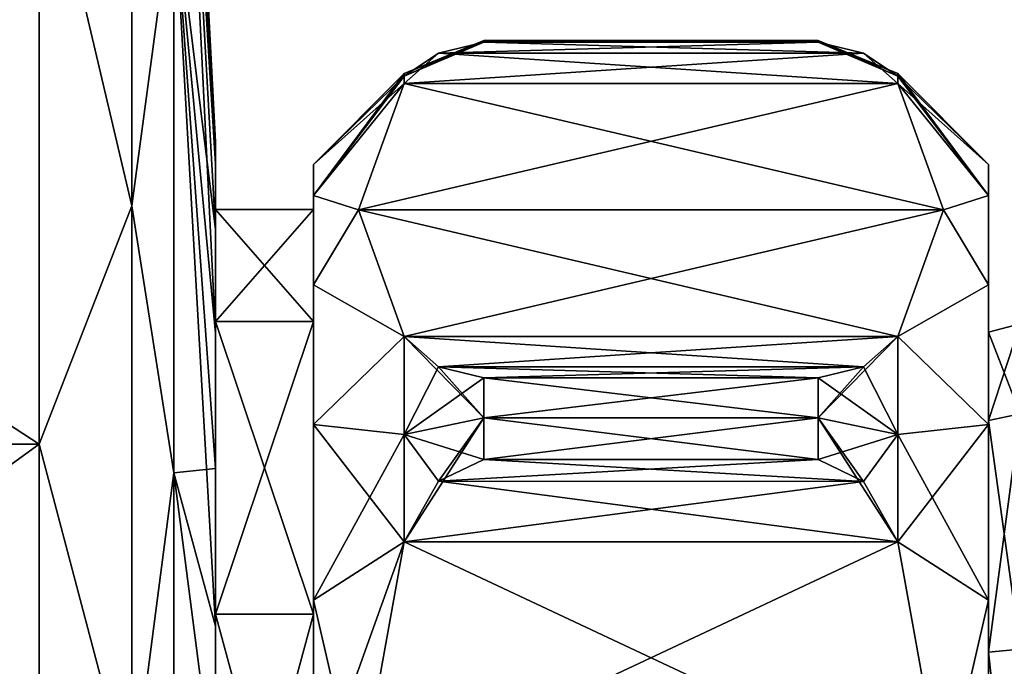
# Model space of a CAD drawing. Units: millimetres. Extents: x -60 to 113, y -110 to 110.
# Drawn here: x -39 to -17, y -72 to -58 of the extents above; entities that cross this region are included whole.
import ezdxf

# ---------------------------------------------------------------- set-up
doc = ezdxf.new("R2010")
doc.units = ezdxf.units.MM
doc.header["$LTSCALE"] = 65.185185
for name, color, linetype in [('100', 7, 'CONTINUOUS'), ('101', 7, 'CONTINUOUS'), ('102', 7, 'CONTINUOUS'), ('103', 7, 'CONTINUOUS'), ('104', 7, 'CONTINUOUS'), ('105', 7, 'CONTINUOUS'), ('106', 7, 'CONTINUOUS'), ('109', 7, 'CONTINUOUS'), ('110', 7, 'CONTINUOUS'), ('111', 7, 'CONTINUOUS'), ('112', 7, 'CONTINUOUS'), ('113', 7, 'CONTINUOUS'), ('114', 7, 'CONTINUOUS'), ('115', 7, 'CONTINUOUS'), ('116', 7, 'CONTINUOUS'), ('117', 7, 'CONTINUOUS'), ('118', 7, 'CONTINUOUS'), ('120', 7, 'CONTINUOUS'), ('121', 7, 'CONTINUOUS'), ('122', 7, 'CONTINUOUS'), ('123', 7, 'CONTINUOUS'), ('124', 7, 'CONTINUOUS'), ('125', 7, 'CONTINUOUS'), ('126', 7, 'CONTINUOUS')]:
    doc.layers.add(name, color=color, linetype=linetype)

msp = doc.modelspace()

# ---------------------------------------------------------------- linework, layer by layer
at = {"layer": '100', "linetype": 'Continuous'}
for points in [[(-16.9, -66.534, 79.152), (-16.9, -64.534, 73), (-17.6, -66.686, 79.043), (-16.9, -66.534, 79.152)], [(-17.6, -66.686, 79.043), (-16.9, -64.534, 73), (-17.6, -64.722, 73), (-17.6, -66.686, 79.043)], [(-16.9, -71.764, 82.953), (-16.9, -66.534, 79.152), (-17.6, -71.825, 82.775), (-16.9, -71.764, 82.953)], [(-17.6, -71.825, 82.775), (-16.9, -66.534, 79.152), (-17.6, -66.686, 79.043), (-17.6, -71.825, 82.775)], [(-16.9, -78.236, 82.953), (-16.9, -71.764, 82.953), (-17.6, -78.175, 82.775), (-16.9, -78.236, 82.953)], [(-17.6, -78.175, 82.775), (-16.9, -71.764, 82.953), (-17.6, -71.825, 82.775), (-17.6, -78.175, 82.775)]]:
    msp.add_3dface(points, dxfattribs=at)
at = {"layer": '101', "linetype": 'Continuous'}
for points in [[(-16.9, -64.534, 73), (-16.9, -66.534, 66.848), (-17.6, -64.722, 73), (-16.9, -64.534, 73)], [(-17.6, -64.722, 73), (-16.9, -66.534, 66.848), (-17.6, -66.686, 66.957), (-17.6, -64.722, 73)], [(-16.9, -66.534, 66.848), (-16.9, -71.764, 63.047), (-17.6, -66.686, 66.957), (-16.9, -66.534, 66.848)], [(-17.6, -66.686, 66.957), (-16.9, -71.764, 63.047), (-17.6, -71.825, 63.225), (-17.6, -66.686, 66.957)], [(-16.9, -71.764, 63.047), (-16.9, -78.236, 63.047), (-17.6, -71.825, 63.225), (-16.9, -71.764, 63.047)], [(-17.6, -71.825, 63.225), (-16.9, -78.236, 63.047), (-17.6, -78.175, 63.225), (-17.6, -71.825, 63.225)]]:
    msp.add_3dface(points, dxfattribs=at)
at = {"layer": '102', "linetype": 'Continuous'}
for points in [[(-32.6, -61, 73), (-32.6, -61.685, 68.674), (-32.6, -61.685, 77.326), (-32.6, -61, 73)], [(-32.6, -61.685, 68.674), (-32.6, -63.674, 64.771), (-32.6, -62, 73), (-32.6, -61.685, 68.674)], [(-32.6, -61.685, 77.326), (-32.6, -61.685, 68.674), (-32.6, -62, 73), (-32.6, -61.685, 77.326)], [(-32.6, -63.674, 81.229), (-32.6, -61.685, 77.326), (-32.6, -62, 73), (-32.6, -63.674, 81.229)], [(-32.6, -62, 73), (-32.6, -63.674, 64.771), (-32.6, -64.484, 65.357), (-32.6, -62, 73)], [(-32.6, -64.484, 80.643), (-32.6, -63.674, 81.229), (-32.6, -62, 73), (-32.6, -64.484, 80.643)], [(-32.6, -63.674, 64.771), (-32.6, -66.771, 61.674), (-32.6, -64.484, 65.357), (-32.6, -63.674, 64.771)], [(-32.6, -66.771, 84.326), (-32.6, -63.674, 81.229), (-32.6, -64.484, 80.643), (-32.6, -66.771, 84.326)], [(-32.6, -66.771, 61.674), (-32.6, -70.674, 59.685), (-32.6, -64.484, 65.357), (-32.6, -66.771, 61.674)], [(-32.6, -64.484, 65.357), (-32.6, -70.674, 59.685), (-32.6, -70.984, 60.637), (-32.6, -64.484, 65.357)], [(-32.6, -70.984, 85.363), (-32.6, -66.771, 84.326), (-32.6, -64.484, 80.643), (-32.6, -70.984, 85.363)], [(-32.6, -70.674, 86.315), (-32.6, -66.771, 84.326), (-32.6, -70.984, 85.363), (-32.6, -70.674, 86.315)], [(-32.6, -70.674, 59.685), (-32.6, -75, 59), (-32.6, -70.984, 60.637), (-32.6, -70.674, 59.685)], [(-32.6, -75, 87), (-32.6, -70.674, 86.315), (-32.6, -70.984, 85.363), (-32.6, -75, 87)], [(-32.6, -70.984, 60.637), (-32.6, -75, 59), (-32.6, -79.016, 60.637), (-32.6, -70.984, 60.637)], [(-32.6, -79.016, 85.363), (-32.6, -75, 87), (-32.6, -70.984, 85.363), (-32.6, -79.016, 85.363)]]:
    msp.add_3dface(points, dxfattribs=at)
at = {"layer": '103', "linetype": 'Continuous'}
for points in [[(-17.6, -64.722, 73), (-17.6, -66.686, 66.957), (-17.6, -61, 73), (-17.6, -64.722, 73)], [(-17.6, -61.685, 77.326), (-17.6, -64.722, 73), (-17.6, -61, 73), (-17.6, -61.685, 77.326)], [(-17.6, -61, 73), (-17.6, -66.686, 66.957), (-17.6, -61.685, 68.674), (-17.6, -61, 73)], [(-17.6, -66.686, 79.043), (-17.6, -64.722, 73), (-17.6, -61.685, 77.326), (-17.6, -66.686, 79.043)], [(-17.6, -63.674, 81.229), (-17.6, -66.686, 79.043), (-17.6, -61.685, 77.326), (-17.6, -63.674, 81.229)], [(-17.6, -61.685, 68.674), (-17.6, -66.686, 66.957), (-17.6, -63.674, 64.771), (-17.6, -61.685, 68.674)], [(-17.6, -71.825, 82.775), (-17.6, -66.686, 79.043), (-17.6, -63.674, 81.229), (-17.6, -71.825, 82.775)], [(-17.6, -66.771, 84.326), (-17.6, -71.825, 82.775), (-17.6, -63.674, 81.229), (-17.6, -66.771, 84.326)], [(-17.6, -66.686, 66.957), (-17.6, -71.825, 63.225), (-17.6, -63.674, 64.771), (-17.6, -66.686, 66.957)], [(-17.6, -63.674, 64.771), (-17.6, -71.825, 63.225), (-17.6, -66.771, 61.674), (-17.6, -63.674, 64.771)], [(-17.6, -79.326, 59.685), (-17.6, -66.771, 61.674), (-17.6, -83.229, 61.674), (-17.6, -79.326, 59.685)], [(-17.6, -70.674, 59.685), (-17.6, -66.771, 61.674), (-17.6, -79.326, 59.685), (-17.6, -70.674, 59.685)], [(-17.6, -70.674, 86.315), (-17.6, -83.229, 84.326), (-17.6, -66.771, 84.326), (-17.6, -70.674, 86.315)], [(-17.6, -78.175, 82.775), (-17.6, -71.825, 82.775), (-17.6, -66.771, 84.326), (-17.6, -78.175, 82.775)], [(-17.6, -83.229, 84.326), (-17.6, -78.175, 82.775), (-17.6, -66.771, 84.326), (-17.6, -83.229, 84.326)], [(-17.6, -66.771, 61.674), (-17.6, -71.825, 63.225), (-17.6, -83.229, 61.674), (-17.6, -66.771, 61.674)], [(-17.6, -75, 59), (-17.6, -70.674, 59.685), (-17.6, -79.326, 59.685), (-17.6, -75, 59)], [(-17.6, -75, 87), (-17.6, -79.326, 86.315), (-17.6, -70.674, 86.315), (-17.6, -75, 87)], [(-17.6, -79.326, 86.315), (-17.6, -83.229, 84.326), (-17.6, -70.674, 86.315), (-17.6, -79.326, 86.315)], [(-17.6, -71.825, 63.225), (-17.6, -78.175, 63.225), (-17.6, -83.229, 61.674), (-17.6, -71.825, 63.225)]]:
    msp.add_3dface(points, dxfattribs=at)
at = {"layer": '104', "linetype": 'Continuous'}
for points in [[(-29.82, -58.526, 74.467), (-21.386, -58.283, 74.045), (-28.814, -58.283, 74.045), (-29.82, -58.526, 74.467)], [(-20.376, -58.528, 74.47), (-21.386, -58.283, 74.045), (-29.82, -58.526, 74.467), (-20.376, -58.528, 74.47)], [(-30.582, -59.2, 75.634), (-20.376, -58.528, 74.47), (-29.82, -58.526, 74.467), (-30.582, -59.2, 75.634)], [(-19.618, -59.2, 75.634), (-20.376, -58.528, 74.47), (-30.582, -59.2, 75.634), (-19.618, -59.2, 75.634)], [(-18.6, -62.01, 80.5), (-19.618, -59.2, 75.634), (-31.6, -62.01, 80.5), (-18.6, -62.01, 80.5)], [(-31.6, -62.01, 80.5), (-19.618, -59.2, 75.634), (-30.582, -59.2, 75.634), (-31.6, -62.01, 80.5)], [(-30.582, -64.819, 85.366), (-18.6, -62.01, 80.5), (-31.6, -62.01, 80.5), (-30.582, -64.819, 85.366)], [(-19.618, -64.819, 85.366), (-18.6, -62.01, 80.5), (-30.582, -64.819, 85.366), (-19.618, -64.819, 85.366)], [(-29.82, -65.493, 86.533), (-19.618, -64.819, 85.366), (-30.582, -64.819, 85.366), (-29.82, -65.493, 86.533)], [(-20.376, -65.491, 86.53), (-19.618, -64.819, 85.366), (-29.82, -65.493, 86.533), (-20.376, -65.491, 86.53)], [(-28.814, -65.737, 86.955), (-20.376, -65.491, 86.53), (-29.82, -65.493, 86.533), (-28.814, -65.737, 86.955)], [(-21.386, -65.737, 86.955), (-20.376, -65.491, 86.53), (-28.814, -65.737, 86.955), (-21.386, -65.737, 86.955)]]:
    msp.add_3dface(points, dxfattribs=at)
at = {"layer": '105', "linetype": 'Continuous'}
for points in [[(-28.814, -58.283, 71.955), (-20.376, -58.528, 71.53), (-29.82, -58.526, 71.533), (-28.814, -58.283, 71.955)], [(-21.386, -58.283, 71.955), (-20.376, -58.528, 71.53), (-28.814, -58.283, 71.955), (-21.386, -58.283, 71.955)], [(-29.82, -58.526, 71.533), (-19.618, -59.2, 70.366), (-30.582, -59.2, 70.366), (-29.82, -58.526, 71.533)], [(-20.376, -58.528, 71.53), (-19.618, -59.2, 70.366), (-29.82, -58.526, 71.533), (-20.376, -58.528, 71.53)], [(-30.582, -59.2, 70.366), (-18.6, -62.009, 65.5), (-31.6, -62.009, 65.5), (-30.582, -59.2, 70.366)], [(-19.618, -59.2, 70.366), (-18.6, -62.009, 65.5), (-30.582, -59.2, 70.366), (-19.618, -59.2, 70.366)], [(-18.6, -62.009, 65.5), (-19.618, -64.819, 60.634), (-31.6, -62.009, 65.5), (-18.6, -62.009, 65.5)], [(-31.6, -62.009, 65.5), (-19.618, -64.819, 60.634), (-30.582, -64.819, 60.634), (-31.6, -62.009, 65.5)], [(-19.618, -64.819, 60.634), (-20.376, -65.491, 59.47), (-30.582, -64.819, 60.634), (-19.618, -64.819, 60.634)], [(-30.582, -64.819, 60.634), (-20.376, -65.491, 59.47), (-29.82, -65.493, 59.467), (-30.582, -64.819, 60.634)], [(-20.376, -65.491, 59.47), (-21.386, -65.737, 59.045), (-29.82, -65.493, 59.467), (-20.376, -65.491, 59.47)], [(-29.82, -65.493, 59.467), (-21.386, -65.737, 59.045), (-28.814, -65.737, 59.045), (-29.82, -65.493, 59.467)]]:
    msp.add_3dface(points, dxfattribs=at)
at = {"layer": '106', "linetype": 'Continuous'}
for points in [[(-28.814, -67.546, 58), (-20.376, -68.037, 58), (-29.82, -68.033, 58), (-28.814, -67.546, 58)], [(-21.386, -67.546, 58), (-20.376, -68.037, 58), (-28.814, -67.546, 58), (-21.386, -67.546, 58)], [(-29.82, -68.033, 58), (-19.618, -69.381, 58), (-30.582, -69.381, 58), (-29.82, -68.033, 58)], [(-20.376, -68.037, 58), (-19.618, -69.381, 58), (-29.82, -68.033, 58), (-20.376, -68.037, 58)], [(-30.582, -69.381, 58), (-18.6, -75, 58), (-31.6, -75, 58), (-30.582, -69.381, 58)], [(-19.618, -69.381, 58), (-18.6, -75, 58), (-30.582, -69.381, 58), (-19.618, -69.381, 58)]]:
    msp.add_3dface(points, dxfattribs=at)
at = {"layer": '109', "linetype": 'Continuous'}
for points in [[(-20.376, -68.037, 88), (-21.386, -67.546, 88), (-29.82, -68.033, 88), (-20.376, -68.037, 88)], [(-29.82, -68.033, 88), (-21.386, -67.546, 88), (-28.814, -67.546, 88), (-29.82, -68.033, 88)], [(-30.582, -69.381, 88), (-20.376, -68.037, 88), (-29.82, -68.033, 88), (-30.582, -69.381, 88)], [(-19.618, -69.381, 88), (-20.376, -68.037, 88), (-30.582, -69.381, 88), (-19.618, -69.381, 88)], [(-31.6, -75, 88), (-19.618, -69.381, 88), (-30.582, -69.381, 88), (-31.6, -75, 88)], [(-18.6, -75, 88), (-19.618, -69.381, 88), (-31.6, -75, 88), (-18.6, -75, 88)]]:
    msp.add_3dface(points, dxfattribs=at)
at = {"layer": '110', "linetype": 'Continuous'}
for points in [[(-21.386, -58.283, 71.955), (-28.814, -58.283, 71.955), (-28.814, -58.25, 73), (-21.386, -58.283, 71.955)], [(-21.386, -58.283, 71.955), (-28.814, -58.25, 73), (-21.386, -58.25, 73), (-21.386, -58.283, 71.955)], [(-28.814, -58.25, 73), (-28.814, -58.283, 74.045), (-21.386, -58.25, 73), (-28.814, -58.25, 73)], [(-28.814, -58.283, 74.045), (-21.386, -58.283, 74.045), (-21.386, -58.25, 73), (-28.814, -58.283, 74.045)], [(-28.814, -66.625, 58.494), (-28.814, -65.737, 59.045), (-21.386, -66.625, 58.494), (-28.814, -66.625, 58.494)], [(-21.386, -66.625, 87.506), (-21.386, -65.737, 86.955), (-28.814, -66.625, 87.506), (-21.386, -66.625, 87.506)], [(-28.814, -65.737, 59.045), (-21.386, -65.737, 59.045), (-21.386, -66.625, 58.494), (-28.814, -65.737, 59.045)], [(-21.386, -65.737, 86.955), (-28.814, -65.737, 86.955), (-28.814, -66.625, 87.506), (-21.386, -65.737, 86.955)], [(-28.814, -67.546, 88), (-21.386, -66.625, 87.506), (-28.814, -66.625, 87.506), (-28.814, -67.546, 88)], [(-28.814, -67.546, 88), (-21.386, -67.546, 88), (-21.386, -66.625, 87.506), (-28.814, -67.546, 88)], [(-21.386, -67.546, 58), (-28.814, -67.546, 58), (-28.814, -66.625, 58.494), (-21.386, -67.546, 58)], [(-21.386, -67.546, 58), (-28.814, -66.625, 58.494), (-21.386, -66.625, 58.494), (-21.386, -67.546, 58)]]:
    msp.add_3dface(points, dxfattribs=at)
at = {"layer": '111', "linetype": 'Continuous'}
for points in [[(-17.6, -61, 73), (-17.6, -61.685, 68.674), (-19.618, -58.982, 73), (-17.6, -61, 73)], [(-19.618, -58.982, 73), (-17.6, -61.685, 68.674), (-19.618, -59.037, 71.678), (-19.618, -58.982, 73)], [(-17.6, -61.685, 68.674), (-19.618, -59.2, 70.366), (-19.618, -59.037, 71.678), (-17.6, -61.685, 68.674)], [(-17.6, -61.685, 68.674), (-18.6, -62.009, 65.5), (-19.618, -59.2, 70.366), (-17.6, -61.685, 68.674)], [(-17.6, -61.685, 68.674), (-17.6, -63.674, 64.771), (-18.6, -62.009, 65.5), (-17.6, -61.685, 68.674)], [(-17.6, -63.674, 64.771), (-19.618, -64.819, 60.634), (-18.6, -62.009, 65.5), (-17.6, -63.674, 64.771)], [(-17.6, -63.674, 64.771), (-17.6, -66.771, 61.674), (-19.618, -64.819, 60.634), (-17.6, -63.674, 64.771)], [(-19.618, -64.819, 60.634), (-17.6, -66.771, 61.674), (-19.618, -66.991, 59.128), (-19.618, -64.819, 60.634)], [(-17.6, -66.771, 61.674), (-17.6, -70.674, 59.685), (-19.618, -66.991, 59.128), (-17.6, -66.771, 61.674)], [(-17.6, -70.674, 59.685), (-19.618, -69.381, 58), (-19.618, -66.991, 59.128), (-17.6, -70.674, 59.685)], [(-17.6, -70.674, 59.685), (-18.6, -75, 58), (-19.618, -69.381, 58), (-17.6, -70.674, 59.685)], [(-17.6, -70.674, 59.685), (-17.6, -75, 59), (-18.6, -75, 58), (-17.6, -70.674, 59.685)]]:
    msp.add_3dface(points, dxfattribs=at)
at = {"layer": '112', "linetype": 'Continuous'}
for points in [[(-30.582, -59.037, 71.678), (-32.6, -61, 73), (-30.582, -58.982, 73), (-30.582, -59.037, 71.678)], [(-30.582, -59.2, 70.366), (-32.6, -61, 73), (-30.582, -59.037, 71.678), (-30.582, -59.2, 70.366)], [(-32.6, -61.685, 68.674), (-32.6, -61, 73), (-30.582, -59.2, 70.366), (-32.6, -61.685, 68.674)], [(-32.6, -61.685, 68.674), (-30.582, -59.2, 70.366), (-31.6, -62.009, 65.5), (-32.6, -61.685, 68.674)], [(-32.6, -63.674, 64.771), (-32.6, -61.685, 68.674), (-31.6, -62.009, 65.5), (-32.6, -63.674, 64.771)], [(-32.6, -63.674, 64.771), (-31.6, -62.009, 65.5), (-30.582, -64.819, 60.634), (-32.6, -63.674, 64.771)], [(-32.6, -66.771, 61.674), (-32.6, -63.674, 64.771), (-30.582, -64.819, 60.634), (-32.6, -66.771, 61.674)], [(-32.6, -66.771, 61.674), (-30.582, -64.819, 60.634), (-30.582, -66.991, 59.128), (-32.6, -66.771, 61.674)], [(-32.6, -70.674, 59.685), (-32.6, -66.771, 61.674), (-30.582, -69.381, 58), (-32.6, -70.674, 59.685)], [(-30.582, -69.381, 58), (-32.6, -66.771, 61.674), (-30.582, -66.991, 59.128), (-30.582, -69.381, 58)], [(-32.6, -70.674, 59.685), (-30.582, -69.381, 58), (-31.6, -75, 58), (-32.6, -70.674, 59.685)], [(-32.6, -75, 59), (-32.6, -70.674, 59.685), (-31.6, -75, 58), (-32.6, -75, 59)]]:
    msp.add_3dface(points, dxfattribs=at)
at = {"layer": '113', "linetype": 'Continuous'}
for points in [[(-17.6, -61, 73), (-19.618, -58.982, 73), (-19.618, -59.037, 74.322), (-17.6, -61, 73)], [(-19.618, -59.2, 75.634), (-17.6, -61, 73), (-19.618, -59.037, 74.322), (-19.618, -59.2, 75.634)], [(-17.6, -61.685, 77.326), (-19.618, -59.2, 75.634), (-18.6, -62.01, 80.5), (-17.6, -61.685, 77.326)], [(-17.6, -61.685, 77.326), (-17.6, -61, 73), (-19.618, -59.2, 75.634), (-17.6, -61.685, 77.326)], [(-17.6, -63.674, 81.229), (-17.6, -61.685, 77.326), (-18.6, -62.01, 80.5), (-17.6, -63.674, 81.229)], [(-17.6, -63.674, 81.229), (-18.6, -62.01, 80.5), (-19.618, -64.819, 85.366), (-17.6, -63.674, 81.229)], [(-17.6, -66.771, 84.326), (-17.6, -63.674, 81.229), (-19.618, -64.819, 85.366), (-17.6, -66.771, 84.326)], [(-17.6, -66.771, 84.326), (-19.618, -64.819, 85.366), (-19.618, -66.991, 86.872), (-17.6, -66.771, 84.326)], [(-19.618, -69.381, 88), (-17.6, -66.771, 84.326), (-19.618, -66.991, 86.872), (-19.618, -69.381, 88)], [(-17.6, -70.674, 86.315), (-17.6, -66.771, 84.326), (-19.618, -69.381, 88), (-17.6, -70.674, 86.315)], [(-17.6, -70.674, 86.315), (-19.618, -69.381, 88), (-18.6, -75, 88), (-17.6, -70.674, 86.315)], [(-17.6, -75, 87), (-17.6, -70.674, 86.315), (-18.6, -75, 88), (-17.6, -75, 87)]]:
    msp.add_3dface(points, dxfattribs=at)
at = {"layer": '114', "linetype": 'Continuous'}
for points in [[(-32.6, -61, 73), (-32.6, -61.685, 77.326), (-30.582, -58.982, 73), (-32.6, -61, 73)], [(-30.582, -58.982, 73), (-32.6, -61.685, 77.326), (-30.582, -59.037, 74.322), (-30.582, -58.982, 73)], [(-32.6, -61.685, 77.326), (-30.582, -59.2, 75.634), (-30.582, -59.037, 74.322), (-32.6, -61.685, 77.326)], [(-32.6, -61.685, 77.326), (-31.6, -62.01, 80.5), (-30.582, -59.2, 75.634), (-32.6, -61.685, 77.326)], [(-32.6, -61.685, 77.326), (-32.6, -63.674, 81.229), (-31.6, -62.01, 80.5), (-32.6, -61.685, 77.326)], [(-32.6, -63.674, 81.229), (-30.582, -64.819, 85.366), (-31.6, -62.01, 80.5), (-32.6, -63.674, 81.229)], [(-32.6, -63.674, 81.229), (-32.6, -66.771, 84.326), (-30.582, -64.819, 85.366), (-32.6, -63.674, 81.229)], [(-30.582, -64.819, 85.366), (-32.6, -66.771, 84.326), (-30.582, -66.991, 86.872), (-30.582, -64.819, 85.366)], [(-32.6, -66.771, 84.326), (-32.6, -70.674, 86.315), (-30.582, -66.991, 86.872), (-32.6, -66.771, 84.326)], [(-32.6, -70.674, 86.315), (-30.582, -69.381, 88), (-30.582, -66.991, 86.872), (-32.6, -70.674, 86.315)], [(-32.6, -70.674, 86.315), (-32.6, -75, 87), (-30.582, -69.381, 88), (-32.6, -70.674, 86.315)], [(-32.6, -75, 87), (-31.6, -75, 88), (-30.582, -69.381, 88), (-32.6, -75, 87)]]:
    msp.add_3dface(points, dxfattribs=at)
at = {"layer": '115', "linetype": 'Continuous'}
for points in [[(-28.814, -58.25, 73), (-30.582, -58.982, 73), (-30.582, -59.037, 74.322), (-28.814, -58.25, 73)], [(-28.814, -58.25, 73), (-28.814, -58.283, 71.955), (-30.582, -58.982, 73), (-28.814, -58.25, 73)], [(-28.814, -58.283, 74.045), (-28.814, -58.25, 73), (-30.582, -59.037, 74.322), (-28.814, -58.283, 74.045)], [(-28.814, -58.283, 71.955), (-30.582, -59.037, 71.678), (-30.582, -58.982, 73), (-28.814, -58.283, 71.955)], [(-28.814, -58.283, 71.955), (-29.82, -58.526, 71.533), (-30.582, -59.037, 71.678), (-28.814, -58.283, 71.955)], [(-29.82, -58.526, 74.467), (-28.814, -58.283, 74.045), (-30.582, -59.037, 74.322), (-29.82, -58.526, 74.467)], [(-29.82, -58.526, 71.533), (-30.582, -59.2, 70.366), (-30.582, -59.037, 71.678), (-29.82, -58.526, 71.533)], [(-30.582, -59.2, 75.634), (-29.82, -58.526, 74.467), (-30.582, -59.037, 74.322), (-30.582, -59.2, 75.634)], [(-30.582, -64.819, 60.634), (-28.814, -66.625, 58.494), (-30.582, -66.991, 59.128), (-30.582, -64.819, 60.634)], [(-29.82, -65.493, 86.533), (-30.582, -64.819, 85.366), (-30.582, -66.991, 86.872), (-29.82, -65.493, 86.533)], [(-30.582, -64.819, 60.634), (-29.82, -65.493, 59.467), (-28.814, -66.625, 58.494), (-30.582, -64.819, 60.634)], [(-28.814, -65.737, 86.955), (-29.82, -65.493, 86.533), (-30.582, -66.991, 86.872), (-28.814, -65.737, 86.955)], [(-29.82, -65.493, 59.467), (-28.814, -65.737, 59.045), (-28.814, -66.625, 58.494), (-29.82, -65.493, 59.467)], [(-28.814, -66.625, 87.506), (-28.814, -65.737, 86.955), (-30.582, -66.991, 86.872), (-28.814, -66.625, 87.506)], [(-30.582, -69.381, 88), (-28.814, -66.625, 87.506), (-30.582, -66.991, 86.872), (-30.582, -69.381, 88)], [(-30.582, -69.381, 88), (-29.82, -68.033, 88), (-28.814, -66.625, 87.506), (-30.582, -69.381, 88)], [(-28.814, -66.625, 58.494), (-28.814, -67.546, 58), (-30.582, -66.991, 59.128), (-28.814, -66.625, 58.494)], [(-29.82, -68.033, 88), (-28.814, -67.546, 88), (-28.814, -66.625, 87.506), (-29.82, -68.033, 88)], [(-29.82, -68.033, 58), (-30.582, -69.381, 58), (-30.582, -66.991, 59.128), (-29.82, -68.033, 58)], [(-28.814, -67.546, 58), (-29.82, -68.033, 58), (-30.582, -66.991, 59.128), (-28.814, -67.546, 58)]]:
    msp.add_3dface(points, dxfattribs=at)
at = {"layer": '116', "linetype": 'Continuous'}
for points in [[(-21.386, -58.25, 73), (-19.618, -58.982, 73), (-19.618, -59.037, 71.678), (-21.386, -58.25, 73)], [(-21.386, -58.283, 71.955), (-21.386, -58.25, 73), (-19.618, -59.037, 71.678), (-21.386, -58.283, 71.955)], [(-21.386, -58.25, 73), (-21.386, -58.283, 74.045), (-19.618, -58.982, 73), (-21.386, -58.25, 73)], [(-20.376, -58.528, 71.53), (-21.386, -58.283, 71.955), (-19.618, -59.037, 71.678), (-20.376, -58.528, 71.53)], [(-19.618, -58.982, 73), (-21.386, -58.283, 74.045), (-19.618, -59.037, 74.322), (-19.618, -58.982, 73)], [(-21.386, -58.283, 74.045), (-20.376, -58.528, 74.47), (-19.618, -59.037, 74.322), (-21.386, -58.283, 74.045)], [(-20.376, -58.528, 74.47), (-19.618, -59.2, 75.634), (-19.618, -59.037, 74.322), (-20.376, -58.528, 74.47)], [(-19.618, -59.2, 70.366), (-20.376, -58.528, 71.53), (-19.618, -59.037, 71.678), (-19.618, -59.2, 70.366)], [(-19.618, -64.819, 85.366), (-21.386, -66.625, 87.506), (-19.618, -66.991, 86.872), (-19.618, -64.819, 85.366)], [(-19.618, -64.819, 85.366), (-20.376, -65.491, 86.53), (-21.386, -66.625, 87.506), (-19.618, -64.819, 85.366)], [(-20.376, -65.491, 59.47), (-19.618, -64.819, 60.634), (-19.618, -66.991, 59.128), (-20.376, -65.491, 59.47)], [(-20.376, -65.491, 86.53), (-21.386, -65.737, 86.955), (-21.386, -66.625, 87.506), (-20.376, -65.491, 86.53)], [(-21.386, -65.737, 59.045), (-20.376, -65.491, 59.47), (-19.618, -66.991, 59.128), (-21.386, -65.737, 59.045)], [(-21.386, -66.625, 58.494), (-21.386, -65.737, 59.045), (-19.618, -66.991, 59.128), (-21.386, -66.625, 58.494)], [(-21.386, -66.625, 87.506), (-21.386, -67.546, 88), (-19.618, -66.991, 86.872), (-21.386, -66.625, 87.506)], [(-20.376, -68.037, 58), (-21.386, -67.546, 58), (-21.386, -66.625, 58.494), (-20.376, -68.037, 58)], [(-19.618, -69.381, 58), (-21.386, -66.625, 58.494), (-19.618, -66.991, 59.128), (-19.618, -69.381, 58)], [(-19.618, -69.381, 58), (-20.376, -68.037, 58), (-21.386, -66.625, 58.494), (-19.618, -69.381, 58)], [(-21.386, -67.546, 88), (-20.376, -68.037, 88), (-19.618, -66.991, 86.872), (-21.386, -67.546, 88)], [(-20.376, -68.037, 88), (-19.618, -69.381, 88), (-19.618, -66.991, 86.872), (-20.376, -68.037, 88)]]:
    msp.add_3dface(points, dxfattribs=at)
at = {"layer": '117', "linetype": 'Continuous'}
for points in [[(-32.6, -62, 73), (-32.6, -64.484, 65.357), (-34.775, -62, 73), (-32.6, -62, 73)], [(-34.775, -62, 73), (-32.6, -64.484, 65.357), (-34.775, -64.484, 65.357), (-34.775, -62, 73)], [(-32.6, -64.484, 65.357), (-32.6, -70.984, 60.637), (-34.775, -64.484, 65.357), (-32.6, -64.484, 65.357)], [(-34.775, -64.484, 65.357), (-32.6, -70.984, 60.637), (-34.775, -70.984, 60.637), (-34.775, -64.484, 65.357)], [(-32.6, -70.984, 60.637), (-32.6, -79.016, 60.637), (-34.775, -70.984, 60.637), (-32.6, -70.984, 60.637)], [(-34.775, -70.984, 60.637), (-32.6, -79.016, 60.637), (-34.775, -79.016, 60.637), (-34.775, -70.984, 60.637)]]:
    msp.add_3dface(points, dxfattribs=at)
at = {"layer": '118', "linetype": 'Continuous'}
for points in [[(-32.6, -64.484, 80.643), (-32.6, -62, 73), (-34.775, -64.484, 80.643), (-32.6, -64.484, 80.643)], [(-32.6, -62, 73), (-34.775, -62, 73), (-34.775, -64.484, 80.643), (-32.6, -62, 73)], [(-32.6, -70.984, 85.363), (-32.6, -64.484, 80.643), (-34.775, -70.984, 85.363), (-32.6, -70.984, 85.363)], [(-34.775, -70.984, 85.363), (-32.6, -64.484, 80.643), (-34.775, -64.484, 80.643), (-34.775, -70.984, 85.363)], [(-32.6, -79.016, 85.363), (-32.6, -70.984, 85.363), (-34.775, -79.016, 85.363), (-32.6, -79.016, 85.363)], [(-34.775, -79.016, 85.363), (-32.6, -70.984, 85.363), (-34.775, -70.984, 85.363), (-34.775, -79.016, 85.363)]]:
    msp.add_3dface(points, dxfattribs=at)
at = {"layer": '120', "linetype": 'Continuous'}
for points in [[(-38.696, -67.212, 38.878), (-60.2, -53.177, 45.636), (-38.696, -53.178, 45.636), (-38.696, -67.212, 38.878)], [(-60.2, -67.212, 38.877), (-60.2, -53.177, 45.636), (-38.696, -67.212, 38.878), (-60.2, -67.212, 38.877)], [(-38.696, -82.788, 38.878), (-60.2, -67.212, 38.877), (-38.696, -67.212, 38.878), (-38.696, -82.788, 38.878)], [(-60.2, -82.788, 38.877), (-60.2, -67.212, 38.877), (-38.696, -82.788, 38.878), (-60.2, -82.788, 38.877)]]:
    msp.add_3dface(points, dxfattribs=at)
at = {"layer": '121', "linetype": 'Continuous'}
for points in [[(-34.775, -60.5, 73), (-34.775, -64.484, 65.357), (-34.775, -60.994, 69.247), (-34.775, -60.5, 73)], [(-34.775, -60.994, 76.753), (-34.775, -62, 73), (-34.775, -60.5, 73), (-34.775, -60.994, 76.753)], [(-34.775, -62, 73), (-34.775, -64.484, 65.357), (-34.775, -60.5, 73), (-34.775, -62, 73)], [(-34.775, -62.443, 80.25), (-34.775, -62, 73), (-34.775, -60.994, 76.753), (-34.775, -62.443, 80.25)], [(-34.775, -60.994, 69.247), (-34.775, -64.484, 65.357), (-34.775, -62.443, 65.75), (-34.775, -60.994, 69.247)], [(-34.775, -64.484, 80.643), (-34.775, -62, 73), (-34.775, -62.443, 80.25), (-34.775, -64.484, 80.643)], [(-34.775, -64.747, 83.253), (-34.775, -64.484, 80.643), (-34.775, -62.443, 80.25), (-34.775, -64.747, 83.253)], [(-34.775, -62.443, 65.75), (-34.775, -64.484, 65.357), (-34.775, -64.747, 62.747), (-34.775, -62.443, 65.75)], [(-34.775, -70.984, 85.363), (-34.775, -64.484, 80.643), (-34.775, -64.747, 83.253), (-34.775, -70.984, 85.363)], [(-34.775, -64.484, 65.357), (-34.775, -70.984, 60.637), (-34.775, -64.747, 62.747), (-34.775, -64.484, 65.357)], [(-34.775, -67.75, 85.557), (-34.775, -70.984, 85.363), (-34.775, -64.747, 83.253), (-34.775, -67.75, 85.557)], [(-34.775, -64.747, 62.747), (-34.775, -70.984, 60.637), (-34.775, -67.75, 60.443), (-34.775, -64.747, 62.747)], [(-34.775, -78.753, 58.994), (-34.775, -67.75, 60.443), (-34.775, -82.25, 60.443), (-34.775, -78.753, 58.994)], [(-34.775, -71.247, 87.006), (-34.775, -82.25, 85.557), (-34.775, -67.75, 85.557), (-34.775, -71.247, 87.006)], [(-34.775, -71.247, 58.994), (-34.775, -67.75, 60.443), (-34.775, -78.753, 58.994), (-34.775, -71.247, 58.994)], [(-34.775, -67.75, 60.443), (-34.775, -70.984, 60.637), (-34.775, -82.25, 60.443), (-34.775, -67.75, 60.443)], [(-34.775, -79.016, 85.363), (-34.775, -70.984, 85.363), (-34.775, -67.75, 85.557), (-34.775, -79.016, 85.363)], [(-34.775, -82.25, 85.557), (-34.775, -79.016, 85.363), (-34.775, -67.75, 85.557), (-34.775, -82.25, 85.557)], [(-34.775, -70.984, 60.637), (-34.775, -79.016, 60.637), (-34.775, -82.25, 60.443), (-34.775, -70.984, 60.637)], [(-34.775, -75, 58.5), (-34.775, -71.247, 58.994), (-34.775, -78.753, 58.994), (-34.775, -75, 58.5)], [(-34.775, -75, 87.5), (-34.775, -78.753, 87.006), (-34.775, -71.247, 87.006), (-34.775, -75, 87.5)], [(-34.775, -78.753, 87.006), (-34.775, -82.25, 85.557), (-34.775, -71.247, 87.006), (-34.775, -78.753, 87.006)]]:
    msp.add_3dface(points, dxfattribs=at)
at = {"layer": '122', "linetype": 'Continuous'}
for points in [[(-60.2, -53.177, 100.364), (-60.2, -67.212, 107.123), (-38.696, -53.178, 100.364), (-60.2, -53.177, 100.364)], [(-38.696, -53.178, 100.364), (-60.2, -67.212, 107.123), (-38.696, -67.212, 107.122), (-38.696, -53.178, 100.364)], [(-60.2, -67.212, 107.123), (-60.2, -82.788, 107.123), (-38.696, -67.212, 107.122), (-60.2, -67.212, 107.123)], [(-38.696, -67.212, 107.122), (-60.2, -82.788, 107.123), (-38.696, -82.788, 107.122), (-38.696, -67.212, 107.122)]]:
    msp.add_3dface(points, dxfattribs=at)
at = {"layer": '123', "linetype": 'Continuous'}
for points in [[(-36.631, -61.921, 41.425), (-38.696, -53.178, 45.636), (-36.631, -50.834, 48.834), (-36.631, -61.921, 41.425)], [(-36.631, -61.921, 41.425), (-36.631, -50.834, 48.834), (-35.7, -54.95, 47.859), (-36.631, -61.921, 41.425)], [(-38.696, -67.212, 38.878), (-38.696, -53.178, 45.636), (-36.631, -61.921, 41.425), (-38.696, -67.212, 38.878)], [(-35.7, -67.844, 41.649), (-36.631, -61.921, 41.425), (-35.7, -54.95, 47.859), (-35.7, -67.844, 41.649)], [(-36.631, -75, 38.824), (-38.696, -67.212, 38.878), (-36.631, -61.921, 41.425), (-36.631, -75, 38.824)], [(-36.631, -75, 38.824), (-36.631, -61.921, 41.425), (-35.7, -67.844, 41.649), (-36.631, -75, 38.824)], [(-38.696, -82.788, 38.878), (-38.696, -67.212, 38.878), (-36.631, -75, 38.824), (-38.696, -82.788, 38.878)], [(-35.7, -82.156, 41.649), (-36.631, -75, 38.824), (-35.7, -67.844, 41.649), (-35.7, -82.156, 41.649)]]:
    msp.add_3dface(points, dxfattribs=at)
at = {"layer": '124', "linetype": 'Continuous'}
for points in [[(-34.775, -60.994, 69.247), (-35.7, -46.028, 59.048), (-35.7, -42.843, 73), (-34.775, -60.994, 69.247)], [(-34.775, -60.5, 73), (-34.775, -60.994, 69.247), (-35.7, -42.843, 73), (-34.775, -60.5, 73)], [(-34.775, -64.747, 62.747), (-35.7, -54.95, 47.859), (-35.7, -46.028, 59.048), (-34.775, -64.747, 62.747)], [(-34.775, -62.443, 65.75), (-34.775, -64.747, 62.747), (-35.7, -46.028, 59.048), (-34.775, -62.443, 65.75)], [(-34.775, -60.994, 69.247), (-34.775, -62.443, 65.75), (-35.7, -46.028, 59.048), (-34.775, -60.994, 69.247)], [(-34.775, -71.247, 58.994), (-35.7, -67.844, 41.649), (-35.7, -54.95, 47.859), (-34.775, -71.247, 58.994)], [(-34.775, -67.75, 60.443), (-34.775, -71.247, 58.994), (-35.7, -54.95, 47.859), (-34.775, -67.75, 60.443)], [(-34.775, -64.747, 62.747), (-34.775, -67.75, 60.443), (-35.7, -54.95, 47.859), (-34.775, -64.747, 62.747)], [(-34.775, -75, 58.5), (-35.7, -82.156, 41.649), (-35.7, -67.844, 41.649), (-34.775, -75, 58.5)], [(-34.775, -71.247, 58.994), (-34.775, -75, 58.5), (-35.7, -67.844, 41.649), (-34.775, -71.247, 58.994)]]:
    msp.add_3dface(points, dxfattribs=at)
at = {"layer": '125', "linetype": 'Continuous'}
for points in [[(-36.631, -50.834, 97.166), (-38.696, -53.178, 100.364), (-36.631, -61.921, 104.575), (-36.631, -50.834, 97.166)], [(-36.631, -50.834, 97.166), (-36.631, -61.921, 104.575), (-35.7, -54.95, 98.141), (-36.631, -50.834, 97.166)], [(-38.696, -53.178, 100.364), (-38.696, -67.212, 107.122), (-36.631, -61.921, 104.575), (-38.696, -53.178, 100.364)], [(-35.7, -54.95, 98.141), (-36.631, -61.921, 104.575), (-35.7, -67.844, 104.351), (-35.7, -54.95, 98.141)], [(-36.631, -61.921, 104.575), (-38.696, -67.212, 107.122), (-36.631, -75, 107.176), (-36.631, -61.921, 104.575)], [(-36.631, -61.921, 104.575), (-36.631, -75, 107.176), (-35.7, -67.844, 104.351), (-36.631, -61.921, 104.575)], [(-38.696, -67.212, 107.122), (-38.696, -82.788, 107.122), (-36.631, -75, 107.176), (-38.696, -67.212, 107.122)], [(-35.7, -67.844, 104.351), (-36.631, -75, 107.176), (-35.7, -82.156, 104.351), (-35.7, -67.844, 104.351)]]:
    msp.add_3dface(points, dxfattribs=at)
at = {"layer": '126', "linetype": 'Continuous'}
for points in [[(-34.775, -60.5, 73), (-35.7, -42.843, 73), (-35.7, -46.028, 86.952), (-34.775, -60.5, 73)], [(-34.775, -62.443, 80.25), (-35.7, -46.028, 86.952), (-35.7, -54.95, 98.141), (-34.775, -62.443, 80.25)], [(-34.775, -62.443, 80.25), (-34.775, -60.994, 76.753), (-35.7, -46.028, 86.952), (-34.775, -62.443, 80.25)], [(-34.775, -60.994, 76.753), (-34.775, -60.5, 73), (-35.7, -46.028, 86.952), (-34.775, -60.994, 76.753)], [(-34.775, -64.747, 83.253), (-34.775, -62.443, 80.25), (-35.7, -54.95, 98.141), (-34.775, -64.747, 83.253)], [(-34.775, -67.75, 85.557), (-35.7, -54.95, 98.141), (-35.7, -67.844, 104.351), (-34.775, -67.75, 85.557)], [(-34.775, -67.75, 85.557), (-34.775, -64.747, 83.253), (-35.7, -54.95, 98.141), (-34.775, -67.75, 85.557)], [(-34.775, -71.247, 87.006), (-34.775, -67.75, 85.557), (-35.7, -67.844, 104.351), (-34.775, -71.247, 87.006)], [(-34.775, -75, 87.5), (-35.7, -67.844, 104.351), (-35.7, -82.156, 104.351), (-34.775, -75, 87.5)], [(-34.775, -75, 87.5), (-34.775, -71.247, 87.006), (-35.7, -67.844, 104.351), (-34.775, -75, 87.5)]]:
    msp.add_3dface(points, dxfattribs=at)

doc.saveas('drawing.dxf')
